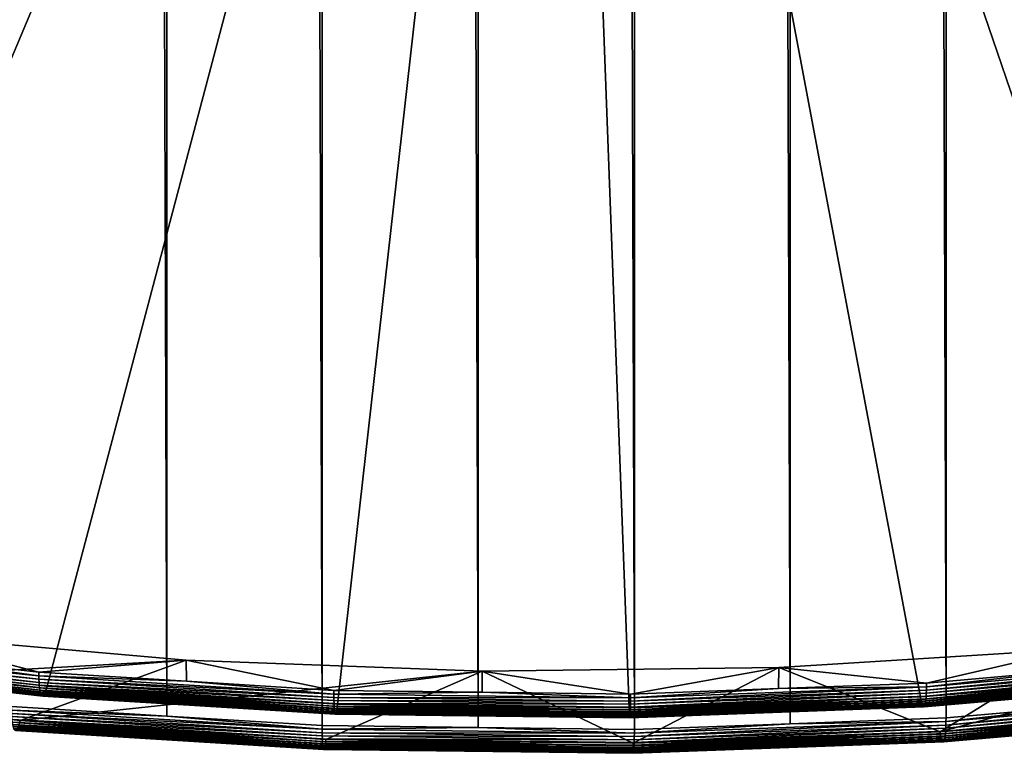
# Model space of a CAD drawing. Extents: x -375 to 198, y -232 to 30.
# Drawn here: x -347 to -343, y -201 to -199 of the extents above; entities that cross this region are included whole.
import ezdxf

# ---------------------------------------------------------------- set-up
doc = ezdxf.new("R2010")
doc.units = 0
doc.header["$MEASUREMENT"] = 0
doc.layers.add('L4', color=7, linetype='Continuous')

msp = doc.modelspace()

# ---------------------------------------------------------------- linework, layer by layer
at = {"layer": 'L4', "color": 7}
for points in [[(-346.9507, -201.0109, 148.6483), (-346.9507, -26.04002, 26.13239), (-346.3947, -201.0453, 148.5991)], [(-346.3947, -201.0453, 148.5991), (-346.9507, -26.04002, 26.13239), (-346.3947, -26.07446, 26.08319)], [(-343.0511, -201.0041, 148.6581), (-343.604, -26.08133, 26.07339), (-343.0511, -26.03319, 26.14214)], [(-346.3947, -201.0453, 148.5991), (-346.3947, -26.07446, 26.08319), (-345.8386, -201.0798, 148.5499)], [(-345.8386, -201.0798, 148.5499), (-346.3947, -26.07446, 26.08319), (-345.8386, -26.10891, 26.034)], [(-343.604, -201.0522, 148.5893), (-344.1622, -26.10202, 26.04384), (-343.604, -26.08133, 26.07339)], [(-343.604, -201.0522, 148.5893), (-343.604, -26.08133, 26.07339), (-343.0511, -201.0041, 148.6581)], [(-345.8386, -201.0798, 148.5499), (-345.8386, -26.10891, 26.034), (-345.2795, -201.0867, 148.5401)], [(-345.2795, -201.0867, 148.5401), (-345.8386, -26.10891, 26.034), (-345.2795, -26.11581, 26.02414)], [(-345.2795, -201.0867, 148.5401), (-345.2795, -26.11581, 26.02414), (-344.7203, -201.0936, 148.5302)], [(-344.7203, -201.0936, 148.5302), (-345.2795, -26.11581, 26.02414), (-344.7203, -26.12272, 26.01428)], [(-344.1622, -201.0729, 148.5598), (-344.7203, -26.12272, 26.01428), (-344.1622, -26.10202, 26.04384)], [(-344.7203, -201.0936, 148.5302), (-344.7203, -26.12272, 26.01428), (-344.1622, -201.0729, 148.5598)], [(-344.1622, -201.0729, 148.5598), (-344.1622, -26.10202, 26.04384), (-343.604, -201.0522, 148.5893)], [(-345, -194.0484, 159.4635), (-354.7052, -198.2411, 153.4757), (-354.0409, -198.7041, 152.8145)], [(-345, -194.0484, 159.4635), (-354.0409, -198.7041, 152.8145), (-353.3096, -199.1327, 152.2024)], [(-353.3096, -199.1327, 152.2024), (-352.5169, -199.5236, 151.6442), (-345, -194.0484, 159.4635)], [(-345, -194.0484, 159.4635), (-352.5169, -199.5236, 151.6442), (-351.6684, -199.8739, 151.1438)], [(-345, -194.0484, 159.4635), (-351.6684, -199.8739, 151.1438), (-350.7707, -200.1812, 150.705)], [(-350.7707, -200.1812, 150.705), (-349.8302, -200.443, 150.3311), (-345, -194.0484, 159.4635)], [(-345, -194.0484, 159.4635), (-349.8302, -200.443, 150.3311), (-348.8539, -200.6575, 150.0248)], [(-345, -194.0484, 159.4635), (-348.8539, -200.6575, 150.0248), (-347.8491, -200.8231, 149.7883)], [(-347.8491, -200.8231, 149.7883), (-346.8232, -200.9384, 149.6235), (-345, -194.0484, 159.4635)], [(-345, -194.0484, 159.4635), (-346.8232, -200.9384, 149.6235), (-345.7838, -201.0029, 149.5315)], [(-345, -194.0484, 159.4635), (-345.7838, -201.0029, 149.5315), (-344.7386, -201.0157, 149.5131)], [(-336.3167, -198.9229, 152.502), (-335.6183, -198.4767, 153.1392), (-345, -194.0484, 159.4635)], [(-338.7747, -200.0331, 150.9165), (-337.9008, -199.704, 151.3865), (-345, -194.0484, 159.4635)], [(-345, -194.0484, 159.4635), (-337.9008, -199.704, 151.3865), (-337.0794, -199.333, 151.9163)], [(-345, -194.0484, 159.4635), (-337.0794, -199.333, 151.9163), (-336.3167, -198.9229, 152.502)], [(-341.6454, -200.7465, 149.8977), (-340.654, -200.5563, 150.1693), (-345, -194.0484, 159.4635)], [(-345, -194.0484, 159.4635), (-340.654, -200.5563, 150.1693), (-339.6947, -200.3179, 150.5098)], [(-345, -194.0484, 159.4635), (-339.6947, -200.3179, 150.5098), (-338.7747, -200.0331, 150.9165)], [(-344.7386, -201.0157, 149.5131), (-343.6953, -200.9771, 149.5684), (-345, -194.0484, 159.4635)], [(-345, -194.0484, 159.4635), (-343.6953, -200.9771, 149.5684), (-342.6617, -200.8871, 149.6969)], [(-345, -194.0484, 159.4635), (-342.6617, -200.8871, 149.6969), (-341.6454, -200.7465, 149.8977)], [(-343.1468, -200.8061, 149.2895), (-343.6255, -201.102, 148.8669), (-342.104, -200.6888, 149.457)], [(-342.104, -200.6888, 149.457), (-343.6255, -201.102, 148.8669), (-342.5366, -201.0072, 149.0023)], [(-348.0015, -200.9397, 149.0986), (-346.3262, -200.8454, 149.2334), (-347.3768, -200.7539, 149.364)], [(-346.3262, -200.8454, 149.2334), (-346.8532, -200.888, 149.3468), (-347.3768, -200.7539, 149.364)], [(-347.3768, -200.7539, 149.364), (-346.8532, -200.888, 149.3468), (-347.3746, -200.8294, 149.4306)], [(-347.8958, -200.7839, 149.5243), (-347.3746, -200.8294, 149.4306), (-346.8531, -200.9012, 149.3568)], [(-347.8958, -200.7839, 149.5243), (-346.8531, -200.9012, 149.3568), (-347.8953, -200.7962, 149.5354)], [(-347.8953, -200.7962, 149.5354), (-346.8531, -200.9012, 149.3568), (-346.8528, -200.9135, 149.3679)], [(-347.8953, -200.7962, 149.5354), (-346.8528, -200.9135, 149.3679), (-347.8945, -200.8075, 149.5474)], [(-347.8945, -200.8075, 149.5474), (-346.8528, -200.9135, 149.3679), (-346.8523, -200.9248, 149.3799)], [(-347.8945, -200.8075, 149.5474), (-346.8523, -200.9248, 149.3799), (-347.8934, -200.8179, 149.5602)], [(-343.6255, -201.102, 148.8669), (-343.1468, -200.8061, 149.2895), (-344.2033, -200.8716, 149.196)], [(-343.1468, -200.8061, 149.2895), (-343.6739, -200.9273, 149.2908), (-344.2033, -200.8716, 149.196)], [(-343.1468, -200.8061, 149.2895), (-343.1485, -200.8816, 149.3561), (-343.6739, -200.9273, 149.2908)], [(-346.9207, -201.0613, 148.925), (-346.3262, -200.8454, 149.2334), (-348.0015, -200.9397, 149.0986)], [(-347.8934, -200.8179, 149.5602), (-346.8523, -200.9248, 149.3799), (-346.8516, -200.9351, 149.3928)], [(-347.8934, -200.8179, 149.5602), (-346.8516, -200.9351, 149.3928), (-347.892, -200.8272, 149.5738)], [(-347.892, -200.8272, 149.5738), (-346.8516, -200.9351, 149.3928), (-346.8507, -200.9443, 149.4065)], [(-347.892, -200.8272, 149.5738), (-346.8507, -200.9443, 149.4065), (-347.8903, -200.8353, 149.5881)], [(-347.8903, -200.8353, 149.5881), (-346.8507, -200.9443, 149.4065), (-346.8496, -200.9523, 149.4209)], [(-347.8903, -200.8353, 149.5881), (-346.8496, -200.9523, 149.4209), (-347.8883, -200.8422, 149.603)], [(-347.8883, -200.8422, 149.603), (-346.8496, -200.9523, 149.4209), (-346.8483, -200.9592, 149.4359)], [(-347.8883, -200.8422, 149.603), (-346.8483, -200.9592, 149.4359), (-347.8861, -200.8478, 149.6184)], [(-347.8861, -200.8478, 149.6184), (-346.8483, -200.9592, 149.4359), (-346.8468, -200.9647, 149.4514)], [(-347.8861, -200.8478, 149.6184), (-346.8468, -200.9647, 149.4514), (-347.8836, -200.8522, 149.6341)], [(-347.8643, -200.8504, 149.7304), (-346.8329, -200.9664, 149.5647), (-347.8606, -200.8454, 149.7457)], [(-347.8606, -200.8454, 149.7457), (-346.8305, -200.9613, 149.5802), (-347.8568, -200.8392, 149.7605)], [(-347.8606, -200.8454, 149.7457), (-346.8329, -200.9664, 149.5647), (-346.8305, -200.9613, 149.5802)], [(-347.8568, -200.8392, 149.7605), (-346.8281, -200.9549, 149.5953), (-347.8529, -200.8317, 149.7748)], [(-347.8568, -200.8392, 149.7605), (-346.8305, -200.9613, 149.5802), (-346.8281, -200.9549, 149.5953)], [(-347.8529, -200.8317, 149.7748), (-346.8257, -200.9473, 149.6097), (-347.8491, -200.8231, 149.7883)], [(-347.8529, -200.8317, 149.7748), (-346.8281, -200.9549, 149.5953), (-346.8257, -200.9473, 149.6097)], [(-347.8491, -200.8231, 149.7883), (-346.8257, -200.9473, 149.6097), (-346.8232, -200.9384, 149.6235)], [(-347.3746, -200.8294, 149.4306), (-346.8532, -200.888, 149.3468), (-346.8531, -200.9012, 149.3568)], [(-346.9207, -201.0613, 148.925), (-345.2657, -200.8847, 149.1773), (-346.3262, -200.8454, 149.2334)], [(-346.3262, -200.8454, 149.2334), (-346.3249, -200.9208, 149.3001), (-346.8532, -200.888, 149.3468)], [(-345.2657, -200.8847, 149.1773), (-345.7967, -200.9535, 149.2533), (-346.3262, -200.8454, 149.2334)], [(-346.3262, -200.8454, 149.2334), (-345.7967, -200.9535, 149.2533), (-346.3249, -200.9208, 149.3001)], [(-347.8836, -200.8522, 149.6341), (-346.8468, -200.9647, 149.4514), (-346.8452, -200.969, 149.4673)], [(-347.8836, -200.8522, 149.6341), (-346.8452, -200.969, 149.4673), (-347.8808, -200.8553, 149.6501)], [(-347.8808, -200.8553, 149.6501), (-346.8452, -200.969, 149.4673), (-346.8435, -200.972, 149.4835)], [(-347.8808, -200.8553, 149.6501), (-346.8435, -200.972, 149.4835), (-347.8779, -200.857, 149.6663)], [(-347.8779, -200.857, 149.6663), (-346.8435, -200.972, 149.4835), (-346.8416, -200.9736, 149.4998)], [(-347.8779, -200.857, 149.6663), (-346.8416, -200.9736, 149.4998), (-347.8747, -200.8574, 149.6825)], [(-347.8747, -200.8574, 149.6825), (-346.8396, -200.9738, 149.5162), (-347.8714, -200.8564, 149.6987)], [(-347.8747, -200.8574, 149.6825), (-346.8416, -200.9736, 149.4998), (-346.8396, -200.9738, 149.5162)], [(-347.8714, -200.8564, 149.6987), (-346.8375, -200.9727, 149.5326), (-347.8679, -200.854, 149.7147)], [(-347.8714, -200.8564, 149.6987), (-346.8396, -200.9738, 149.5162), (-346.8375, -200.9727, 149.5326)], [(-347.8679, -200.854, 149.7147), (-346.8352, -200.9702, 149.5488), (-347.8643, -200.8504, 149.7304)], [(-347.8679, -200.854, 149.7147), (-346.8375, -200.9727, 149.5326), (-346.8352, -200.9702, 149.5488)], [(-347.8643, -200.8504, 149.7304), (-346.8352, -200.9702, 149.5488), (-346.8329, -200.9664, 149.5647)], [(-344.7246, -201.1427, 148.8087), (-344.2033, -200.8716, 149.196), (-345.2657, -200.8847, 149.1773)], [(-344.2033, -200.8716, 149.196), (-344.7343, -200.9666, 149.2346), (-345.2657, -200.8847, 149.1773)], [(-344.2033, -200.8716, 149.196), (-344.2041, -200.9469, 149.2627), (-344.7343, -200.9666, 149.2346)], [(-343.6255, -201.102, 148.8669), (-344.2033, -200.8716, 149.196), (-344.7246, -201.1427, 148.8087)], [(-344.2033, -200.8716, 149.196), (-343.6739, -200.9273, 149.2908), (-344.2041, -200.9469, 149.2627)], [(-342.6265, -200.8922, 149.481), (-343.6756, -200.9835, 149.3506), (-342.6253, -200.8829, 149.4673)], [(-342.6253, -200.8829, 149.4673), (-343.6756, -200.9835, 149.3506), (-343.675, -200.9743, 149.3368)], [(-342.6253, -200.8829, 149.4673), (-343.675, -200.9743, 149.3368), (-342.6244, -200.8726, 149.4545)], [(-342.6244, -200.8726, 149.4545), (-343.675, -200.9743, 149.3368), (-343.6745, -200.964, 149.3239)], [(-342.6244, -200.8726, 149.4545), (-343.6745, -200.964, 149.3239), (-342.6237, -200.8612, 149.4424)], [(-342.6237, -200.8612, 149.4424), (-343.6745, -200.964, 149.3239), (-343.6741, -200.9527, 149.3119)], [(-342.6237, -200.8612, 149.4424), (-343.6741, -200.9527, 149.3119), (-342.6234, -200.849, 149.4314)], [(-342.6234, -200.849, 149.4314), (-343.6741, -200.9527, 149.3119), (-343.6739, -200.9404, 149.3008)], [(-342.6234, -200.849, 149.4314), (-343.6739, -200.9404, 149.3008), (-343.1485, -200.8816, 149.3561)], [(-343.1485, -200.8816, 149.3561), (-343.6739, -200.9404, 149.3008), (-343.6739, -200.9273, 149.2908)], [(-345.8257, -201.1291, 148.8281), (-345.2657, -200.8847, 149.1773), (-346.9207, -201.0613, 148.925)], [(-346.8532, -200.888, 149.3468), (-346.3249, -200.9208, 149.3001), (-346.8531, -200.9012, 149.3568)], [(-346.8531, -200.9012, 149.3568), (-346.3249, -200.9208, 149.3001), (-345.7966, -200.9666, 149.2634)], [(-346.8531, -200.9012, 149.3568), (-345.7966, -200.9666, 149.2634), (-346.8528, -200.9135, 149.3679)], [(-346.8528, -200.9135, 149.3679), (-345.7966, -200.9666, 149.2634), (-345.7965, -200.9789, 149.2745)], [(-346.8528, -200.9135, 149.3679), (-345.7965, -200.9789, 149.2745), (-346.8523, -200.9248, 149.3799)], [(-344.7246, -201.1427, 148.8087), (-345.2657, -200.8847, 149.1773), (-345.8257, -201.1291, 148.8281)], [(-345.2657, -200.8847, 149.1773), (-345.2655, -200.96, 149.244), (-345.7967, -200.9535, 149.2533)], [(-345.2657, -200.8847, 149.1773), (-344.7343, -200.9666, 149.2346), (-345.2655, -200.96, 149.244)], [(-342.6617, -200.8871, 149.6969), (-343.6953, -200.9771, 149.5684), (-342.6585, -200.8958, 149.6832)], [(-342.6585, -200.8958, 149.6832), (-343.6953, -200.9771, 149.5684), (-343.6936, -200.9859, 149.5545)], [(-342.6585, -200.8958, 149.6832), (-343.6936, -200.9859, 149.5545), (-342.6554, -200.9034, 149.6688)], [(-342.6554, -200.9034, 149.6688), (-343.6936, -200.9859, 149.5545), (-343.6918, -200.9936, 149.54)], [(-342.6554, -200.9034, 149.6688), (-343.6918, -200.9936, 149.54), (-342.6523, -200.9097, 149.6539)], [(-342.6523, -200.9097, 149.6539), (-343.6918, -200.9936, 149.54), (-343.69, -201, 149.5249)], [(-342.6523, -200.9097, 149.6539), (-343.69, -201, 149.5249), (-342.6492, -200.9148, 149.6384)], [(-342.6492, -200.9148, 149.6384), (-343.69, -201, 149.5249), (-343.6883, -201.0052, 149.5093)], [(-342.6492, -200.9148, 149.6384), (-343.6883, -201.0052, 149.5093), (-342.6462, -200.9185, 149.6226)], [(-342.6462, -200.9185, 149.6226), (-343.6883, -201.0052, 149.5093), (-343.6867, -201.0091, 149.4933)], [(-342.6462, -200.9185, 149.6226), (-343.6867, -201.0091, 149.4933), (-342.6434, -200.9209, 149.6065)], [(-342.6356, -200.92, 149.5577), (-343.6808, -201.011, 149.4277), (-342.6334, -200.917, 149.5416)], [(-342.6334, -200.917, 149.5416), (-343.6808, -201.011, 149.4277), (-343.6795, -201.0081, 149.4115)], [(-342.6334, -200.917, 149.5416), (-343.6795, -201.0081, 149.4115), (-342.6313, -200.9127, 149.5257)], [(-342.6313, -200.9127, 149.5257), (-343.6795, -201.0081, 149.4115), (-343.6784, -201.0039, 149.3956)], [(-342.6313, -200.9127, 149.5257), (-343.6784, -201.0039, 149.3956), (-342.6295, -200.9071, 149.5103)], [(-342.6295, -200.9071, 149.5103), (-343.6784, -201.0039, 149.3956), (-343.6773, -200.9983, 149.38)], [(-342.6295, -200.9071, 149.5103), (-343.6773, -200.9983, 149.38), (-342.6279, -200.9002, 149.4954)], [(-342.6279, -200.9002, 149.4954), (-343.6773, -200.9983, 149.38), (-343.6764, -200.9915, 149.365)], [(-342.6279, -200.9002, 149.4954), (-343.6764, -200.9915, 149.365), (-342.6265, -200.8922, 149.481)], [(-342.6265, -200.8922, 149.481), (-343.6764, -200.9915, 149.365), (-343.6756, -200.9835, 149.3506)], [(-346.9207, -201.0613, 148.925), (-348.0015, -200.9397, 149.0986), (-346.9232, -201.0701, 148.9112)], [(-346.8523, -200.9248, 149.3799), (-345.7965, -200.9789, 149.2745), (-345.7963, -200.9902, 149.2865)], [(-346.8523, -200.9248, 149.3799), (-345.7963, -200.9902, 149.2865), (-346.8516, -200.9351, 149.3928)], [(-346.8516, -200.9351, 149.3928), (-345.7963, -200.9902, 149.2865), (-345.796, -201.0005, 149.2994)], [(-346.8516, -200.9351, 149.3928), (-345.796, -201.0005, 149.2994), (-346.8507, -200.9443, 149.4065)], [(-346.8507, -200.9443, 149.4065), (-345.796, -201.0005, 149.2994), (-345.7956, -201.0096, 149.3132)], [(-346.8507, -200.9443, 149.4065), (-345.7956, -201.0096, 149.3132), (-346.8496, -200.9523, 149.4209)], [(-346.8496, -200.9523, 149.4209), (-345.7956, -201.0096, 149.3132), (-345.7951, -201.0177, 149.3276)], [(-346.8496, -200.9523, 149.4209), (-345.7951, -201.0177, 149.3276), (-346.8483, -200.9592, 149.4359)], [(-346.8281, -200.9549, 149.5953), (-345.7859, -201.0194, 149.5031), (-346.8257, -200.9473, 149.6097)], [(-346.8257, -200.9473, 149.6097), (-345.7848, -201.0117, 149.5177), (-346.8232, -200.9384, 149.6235)], [(-346.8257, -200.9473, 149.6097), (-345.7859, -201.0194, 149.5031), (-345.7848, -201.0117, 149.5177)], [(-346.8232, -200.9384, 149.6235), (-345.7848, -201.0117, 149.5177), (-345.7838, -201.0029, 149.5315)], [(-346.3249, -200.9208, 149.3001), (-345.7967, -200.9535, 149.2533), (-345.7966, -200.9666, 149.2634)], [(-345.7967, -200.9535, 149.2533), (-345.2655, -200.96, 149.244), (-345.7966, -200.9666, 149.2634)], [(-344.7343, -200.992, 149.2557), (-343.6741, -200.9527, 149.3119), (-344.7344, -201.0033, 149.2678)], [(-344.7344, -201.0033, 149.2678), (-343.6741, -200.9527, 149.3119), (-343.6745, -200.964, 149.3239)], [(-344.7343, -200.9797, 149.2446), (-344.2041, -200.9469, 149.2627), (-343.6739, -200.9404, 149.3008)], [(-344.7343, -200.9797, 149.2446), (-343.6739, -200.9404, 149.3008), (-344.7343, -200.992, 149.2557)], [(-344.7343, -200.992, 149.2557), (-343.6739, -200.9404, 149.3008), (-343.6741, -200.9527, 149.3119)], [(-344.7343, -200.9666, 149.2346), (-344.2041, -200.9469, 149.2627), (-344.7343, -200.9797, 149.2446)], [(-344.2041, -200.9469, 149.2627), (-343.6739, -200.9273, 149.2908), (-343.6739, -200.9404, 149.3008)], [(-342.6434, -200.9209, 149.6065), (-343.6867, -201.0091, 149.4933), (-343.6851, -201.0116, 149.477)], [(-342.6434, -200.9209, 149.6065), (-343.6851, -201.0116, 149.477), (-342.6407, -200.922, 149.5903)], [(-342.6407, -200.922, 149.5903), (-343.6851, -201.0116, 149.477), (-343.6836, -201.0128, 149.4606)], [(-342.6407, -200.922, 149.5903), (-343.6836, -201.0128, 149.4606), (-342.6381, -200.9217, 149.5739)], [(-342.6381, -200.9217, 149.5739), (-343.6836, -201.0128, 149.4606), (-343.6821, -201.0126, 149.4441)], [(-342.6381, -200.9217, 149.5739), (-343.6821, -201.0126, 149.4441), (-342.6356, -200.92, 149.5577)], [(-342.6356, -200.92, 149.5577), (-343.6821, -201.0126, 149.4441), (-343.6808, -201.011, 149.4277)], [(-346.8483, -200.9592, 149.4359), (-345.7951, -201.0177, 149.3276), (-345.7946, -201.0245, 149.3427)], [(-346.8483, -200.9592, 149.4359), (-345.7946, -201.0245, 149.3427), (-346.8468, -200.9647, 149.4514)], [(-346.8468, -200.9647, 149.4514), (-345.7946, -201.0245, 149.3427), (-345.794, -201.03, 149.3583)], [(-346.8468, -200.9647, 149.4514), (-345.794, -201.03, 149.3583), (-346.8452, -200.969, 149.4673)], [(-346.8452, -200.969, 149.4673), (-345.794, -201.03, 149.3583), (-345.7933, -201.0342, 149.3742)], [(-346.8452, -200.969, 149.4673), (-345.7933, -201.0342, 149.3742), (-346.8435, -200.972, 149.4835)], [(-346.8435, -200.972, 149.4835), (-345.7933, -201.0342, 149.3742), (-345.7925, -201.0371, 149.3905)], [(-346.8435, -200.972, 149.4835), (-345.7925, -201.0371, 149.3905), (-346.8416, -200.9736, 149.4998)], [(-346.8416, -200.9736, 149.4998), (-345.7925, -201.0371, 149.3905), (-345.7917, -201.0386, 149.4069)], [(-346.8416, -200.9736, 149.4998), (-345.7917, -201.0386, 149.4069), (-346.8396, -200.9738, 149.5162)], [(-346.8396, -200.9738, 149.5162), (-345.7908, -201.0388, 149.4234), (-346.8375, -200.9727, 149.5326)], [(-346.8396, -200.9738, 149.5162), (-345.7917, -201.0386, 149.4069), (-345.7908, -201.0388, 149.4234)], [(-346.8375, -200.9727, 149.5326), (-345.7899, -201.0376, 149.4399), (-346.8352, -200.9702, 149.5488)], [(-346.8375, -200.9727, 149.5326), (-345.7908, -201.0388, 149.4234), (-345.7899, -201.0376, 149.4399)], [(-346.8352, -200.9702, 149.5488), (-345.789, -201.035, 149.4562), (-346.8329, -200.9664, 149.5647)], [(-346.8352, -200.9702, 149.5488), (-345.7899, -201.0376, 149.4399), (-345.789, -201.035, 149.4562)], [(-346.8329, -200.9664, 149.5647), (-345.788, -201.0311, 149.4722), (-346.8305, -200.9613, 149.5802)], [(-346.8329, -200.9664, 149.5647), (-345.789, -201.035, 149.4562), (-345.788, -201.0311, 149.4722)], [(-346.8305, -200.9613, 149.5802), (-345.787, -201.0259, 149.4879), (-346.8281, -200.9549, 149.5953)], [(-346.8305, -200.9613, 149.5802), (-345.788, -201.0311, 149.4722), (-345.787, -201.0259, 149.4879)], [(-346.8281, -200.9549, 149.5953), (-345.787, -201.0259, 149.4879), (-345.7859, -201.0194, 149.5031)], [(-345.7966, -200.9666, 149.2634), (-345.2655, -200.96, 149.244), (-344.7343, -200.9797, 149.2446)], [(-345.7966, -200.9666, 149.2634), (-344.7343, -200.9797, 149.2446), (-345.7965, -200.9789, 149.2745)], [(-345.7965, -200.9789, 149.2745), (-344.7343, -200.9797, 149.2446), (-344.7343, -200.992, 149.2557)], [(-345.7965, -200.9789, 149.2745), (-344.7343, -200.992, 149.2557), (-345.7963, -200.9902, 149.2865)], [(-345.2655, -200.96, 149.244), (-344.7343, -200.9666, 149.2346), (-344.7343, -200.9797, 149.2446)], [(-344.7386, -201.0157, 149.5131), (-343.6936, -200.9859, 149.5545), (-343.6953, -200.9771, 149.5684)], [(-344.7382, -201.0247, 149.4992), (-343.6936, -200.9859, 149.5545), (-344.7386, -201.0157, 149.5131)], [(-344.7382, -201.0247, 149.4992), (-343.6918, -200.9936, 149.54), (-343.6936, -200.9859, 149.5545)], [(-344.7346, -201.0227, 149.2945), (-343.6756, -200.9835, 149.3506), (-344.7348, -201.0307, 149.3089)], [(-344.7348, -201.0307, 149.3089), (-343.6756, -200.9835, 149.3506), (-343.6764, -200.9915, 149.365)], [(-344.7345, -201.0136, 149.2807), (-343.675, -200.9743, 149.3368), (-344.7346, -201.0227, 149.2945)], [(-344.7346, -201.0227, 149.2945), (-343.675, -200.9743, 149.3368), (-343.6756, -200.9835, 149.3506)], [(-344.7344, -201.0033, 149.2678), (-343.6745, -200.964, 149.3239), (-344.7345, -201.0136, 149.2807)], [(-344.7345, -201.0136, 149.2807), (-343.6745, -200.964, 149.3239), (-343.675, -200.9743, 149.3368)], [(-342.4993, -200.9927, 148.7599), (-343.6047, -201.0889, 148.6225), (-342.4987, -200.9814, 148.7479)], [(-342.4987, -200.9814, 148.7479), (-343.6047, -201.0889, 148.6225), (-343.6043, -201.0776, 148.6104)], [(-342.4987, -200.9814, 148.7479), (-343.6043, -201.0776, 148.6104), (-342.4983, -200.9691, 148.7368)], [(-342.4983, -200.9691, 148.7368), (-343.6043, -201.0776, 148.6104), (-343.6041, -201.0653, 148.5993)], [(-342.4983, -200.9691, 148.7368), (-343.6041, -201.0653, 148.5993), (-343.0511, -201.0041, 148.6581)], [(-346.9507, -201.0109, 148.6483), (-346.3947, -201.0453, 148.5991), (-346.9506, -201.024, 148.6583)], [(-346.9506, -201.024, 148.6583), (-346.3947, -201.0453, 148.5991), (-345.8386, -201.0929, 148.56)], [(-346.9506, -201.024, 148.6583), (-345.8386, -201.0929, 148.56), (-346.9503, -201.0363, 148.6694)], [(-345.7963, -200.9902, 149.2865), (-344.7343, -200.992, 149.2557), (-344.7344, -201.0033, 149.2678)], [(-345.7963, -200.9902, 149.2865), (-344.7344, -201.0033, 149.2678), (-345.796, -201.0005, 149.2994)], [(-345.796, -201.0005, 149.2994), (-344.7344, -201.0033, 149.2678), (-344.7345, -201.0136, 149.2807)], [(-345.796, -201.0005, 149.2994), (-344.7345, -201.0136, 149.2807), (-345.7956, -201.0096, 149.3132)], [(-345.7956, -201.0096, 149.3132), (-344.7345, -201.0136, 149.2807), (-344.7346, -201.0227, 149.2945)], [(-345.7956, -201.0096, 149.3132), (-344.7346, -201.0227, 149.2945), (-345.7951, -201.0177, 149.3276)], [(-345.7951, -201.0177, 149.3276), (-344.7346, -201.0227, 149.2945), (-344.7348, -201.0307, 149.3089)], [(-345.7951, -201.0177, 149.3276), (-344.7348, -201.0307, 149.3089), (-345.7946, -201.0245, 149.3427)], [(-345.7946, -201.0245, 149.3427), (-344.7348, -201.0307, 149.3089), (-344.735, -201.0375, 149.324)], [(-345.7946, -201.0245, 149.3427), (-344.735, -201.0375, 149.324), (-345.794, -201.03, 149.3583)], [(-345.787, -201.0259, 149.4879), (-344.7375, -201.0389, 149.4694), (-345.7859, -201.0194, 149.5031)], [(-345.7859, -201.0194, 149.5031), (-344.7379, -201.0324, 149.4846), (-345.7848, -201.0117, 149.5177)], [(-345.7859, -201.0194, 149.5031), (-344.7375, -201.0389, 149.4694), (-344.7379, -201.0324, 149.4846)], [(-345.7848, -201.0117, 149.5177), (-344.7382, -201.0247, 149.4992), (-345.7838, -201.0029, 149.5315)], [(-345.7848, -201.0117, 149.5177), (-344.7379, -201.0324, 149.4846), (-344.7382, -201.0247, 149.4992)], [(-345.7838, -201.0029, 149.5315), (-344.7382, -201.0247, 149.4992), (-344.7386, -201.0157, 149.5131)], [(-344.7379, -201.0324, 149.4846), (-343.6918, -200.9936, 149.54), (-344.7382, -201.0247, 149.4992)], [(-344.7379, -201.0324, 149.4846), (-343.69, -201, 149.5249), (-343.6918, -200.9936, 149.54)], [(-344.7375, -201.0389, 149.4694), (-343.69, -201, 149.5249), (-344.7379, -201.0324, 149.4846)], [(-344.7375, -201.0389, 149.4694), (-343.6883, -201.0052, 149.5093), (-343.69, -201, 149.5249)], [(-344.7372, -201.0441, 149.4537), (-343.6883, -201.0052, 149.5093), (-344.7375, -201.0389, 149.4694)], [(-344.7372, -201.0441, 149.4537), (-343.6867, -201.0091, 149.4933), (-343.6883, -201.0052, 149.5093)], [(-344.7368, -201.048, 149.4377), (-343.6867, -201.0091, 149.4933), (-344.7372, -201.0441, 149.4537)], [(-344.7368, -201.048, 149.4377), (-343.6851, -201.0116, 149.477), (-343.6867, -201.0091, 149.4933)], [(-344.7365, -201.0506, 149.4213), (-343.6851, -201.0116, 149.477), (-344.7368, -201.048, 149.4377)], [(-344.7365, -201.0506, 149.4213), (-343.6836, -201.0128, 149.4606), (-343.6851, -201.0116, 149.477)], [(-344.7362, -201.0518, 149.4049), (-343.6836, -201.0128, 149.4606), (-344.7365, -201.0506, 149.4213)], [(-344.736, -201.0516, 149.3883), (-343.6821, -201.0126, 149.4441), (-344.7362, -201.0518, 149.4049)], [(-344.7362, -201.0518, 149.4049), (-343.6821, -201.0126, 149.4441), (-343.6836, -201.0128, 149.4606)], [(-344.7357, -201.0501, 149.3719), (-343.6808, -201.011, 149.4277), (-344.736, -201.0516, 149.3883)], [(-344.736, -201.0516, 149.3883), (-343.6808, -201.011, 149.4277), (-343.6821, -201.0126, 149.4441)], [(-344.7354, -201.0472, 149.3556), (-343.6795, -201.0081, 149.4115), (-344.7357, -201.0501, 149.3719)], [(-344.7357, -201.0501, 149.3719), (-343.6795, -201.0081, 149.4115), (-343.6808, -201.011, 149.4277)], [(-344.7352, -201.0431, 149.3396), (-343.6784, -201.0039, 149.3956), (-344.7354, -201.0472, 149.3556)], [(-344.7354, -201.0472, 149.3556), (-343.6784, -201.0039, 149.3956), (-343.6795, -201.0081, 149.4115)], [(-344.735, -201.0375, 149.324), (-343.6773, -200.9983, 149.38), (-344.7352, -201.0431, 149.3396)], [(-344.7352, -201.0431, 149.3396), (-343.6773, -200.9983, 149.38), (-343.6784, -201.0039, 149.3956)], [(-344.7348, -201.0307, 149.3089), (-343.6764, -200.9915, 149.365), (-344.735, -201.0375, 149.324)], [(-344.735, -201.0375, 149.324), (-343.6764, -200.9915, 149.365), (-343.6773, -200.9983, 149.38)], [(-342.5366, -201.0072, 149.0023), (-343.6255, -201.102, 148.8669), (-342.5334, -201.0159, 148.9886)], [(-342.5334, -201.0159, 148.9886), (-343.6255, -201.102, 148.8669), (-343.6238, -201.1108, 148.8531)], [(-342.5334, -201.0159, 148.9886), (-343.6238, -201.1108, 148.8531), (-342.5303, -201.0235, 148.9743)], [(-342.5303, -201.0235, 148.9743), (-343.6238, -201.1108, 148.8531), (-343.622, -201.1185, 148.8385)], [(-342.5303, -201.0235, 148.9743), (-343.622, -201.1185, 148.8385), (-342.5272, -201.0298, 148.9593)], [(-342.5044, -201.0272, 148.8157), (-343.6075, -201.1232, 148.6786), (-342.5028, -201.0203, 148.8008)], [(-342.5028, -201.0203, 148.8008), (-343.6075, -201.1232, 148.6786), (-343.6066, -201.1164, 148.6636)], [(-342.5028, -201.0203, 148.8008), (-343.6066, -201.1164, 148.6636), (-342.5014, -201.0123, 148.7864)], [(-342.5014, -201.0123, 148.7864), (-343.6066, -201.1164, 148.6636), (-343.6058, -201.1084, 148.6491)], [(-342.5014, -201.0123, 148.7864), (-343.6058, -201.1084, 148.6491), (-342.5002, -201.003, 148.7728)], [(-342.5002, -201.003, 148.7728), (-343.6058, -201.1084, 148.6491), (-343.6052, -201.0992, 148.6354)], [(-342.5002, -201.003, 148.7728), (-343.6052, -201.0992, 148.6354), (-342.4993, -200.9927, 148.7599)], [(-342.4993, -200.9927, 148.7599), (-343.6052, -201.0992, 148.6354), (-343.6047, -201.0889, 148.6225)], [(-343.0511, -201.0041, 148.6581), (-343.6041, -201.0653, 148.5993), (-343.604, -201.0522, 148.5893)], [(-346.9503, -201.0363, 148.6694), (-345.8386, -201.0929, 148.56), (-345.8384, -201.1052, 148.571)], [(-346.9503, -201.0363, 148.6694), (-345.8384, -201.1052, 148.571), (-346.9498, -201.0476, 148.6814)], [(-346.9498, -201.0476, 148.6814), (-345.8384, -201.1052, 148.571), (-345.8382, -201.1165, 148.5831)], [(-346.9498, -201.0476, 148.6814), (-345.8382, -201.1165, 148.5831), (-346.9491, -201.0579, 148.6943)], [(-346.9491, -201.0579, 148.6943), (-345.8382, -201.1165, 148.5831), (-345.8379, -201.1268, 148.596)], [(-346.9491, -201.0579, 148.6943), (-345.8379, -201.1268, 148.596), (-346.9482, -201.0671, 148.708)], [(-346.3947, -201.0453, 148.5991), (-345.8386, -201.0798, 148.5499), (-345.8386, -201.0929, 148.56)], [(-345.794, -201.03, 149.3583), (-344.735, -201.0375, 149.324), (-344.7352, -201.0431, 149.3396)], [(-345.794, -201.03, 149.3583), (-344.7352, -201.0431, 149.3396), (-345.7933, -201.0342, 149.3742)], [(-345.7933, -201.0342, 149.3742), (-344.7352, -201.0431, 149.3396), (-344.7354, -201.0472, 149.3556)], [(-345.7933, -201.0342, 149.3742), (-344.7354, -201.0472, 149.3556), (-345.7925, -201.0371, 149.3905)], [(-345.7925, -201.0371, 149.3905), (-344.7354, -201.0472, 149.3556), (-344.7357, -201.0501, 149.3719)], [(-345.7925, -201.0371, 149.3905), (-344.7357, -201.0501, 149.3719), (-345.7917, -201.0386, 149.4069)], [(-345.7917, -201.0386, 149.4069), (-344.7357, -201.0501, 149.3719), (-344.736, -201.0516, 149.3883)], [(-345.7917, -201.0386, 149.4069), (-344.736, -201.0516, 149.3883), (-345.7908, -201.0388, 149.4234)], [(-345.7908, -201.0388, 149.4234), (-344.7362, -201.0518, 149.4049), (-345.7899, -201.0376, 149.4399)], [(-345.7908, -201.0388, 149.4234), (-344.736, -201.0516, 149.3883), (-344.7362, -201.0518, 149.4049)], [(-345.7899, -201.0376, 149.4399), (-344.7365, -201.0506, 149.4213), (-345.789, -201.035, 149.4562)], [(-345.7899, -201.0376, 149.4399), (-344.7362, -201.0518, 149.4049), (-344.7365, -201.0506, 149.4213)], [(-345.789, -201.035, 149.4562), (-344.7368, -201.048, 149.4377), (-345.788, -201.0311, 149.4722)], [(-345.789, -201.035, 149.4562), (-344.7365, -201.0506, 149.4213), (-344.7368, -201.048, 149.4377)], [(-345.788, -201.0311, 149.4722), (-344.7372, -201.0441, 149.4537), (-345.787, -201.0259, 149.4879)], [(-345.788, -201.0311, 149.4722), (-344.7368, -201.048, 149.4377), (-344.7372, -201.0441, 149.4537)], [(-345.787, -201.0259, 149.4879), (-344.7372, -201.0441, 149.4537), (-344.7375, -201.0389, 149.4694)], [(-344.1622, -201.0729, 148.5598), (-343.604, -201.0522, 148.5893), (-343.6041, -201.0653, 148.5993)], [(-342.5272, -201.0298, 148.9593), (-343.622, -201.1185, 148.8385), (-343.6202, -201.125, 148.8234)], [(-342.5272, -201.0298, 148.9593), (-343.6202, -201.125, 148.8234), (-342.5241, -201.0349, 148.9439)], [(-342.5241, -201.0349, 148.9439), (-343.6202, -201.125, 148.8234), (-343.6185, -201.1301, 148.8078)], [(-342.5241, -201.0349, 148.9439), (-343.6185, -201.1301, 148.8078), (-342.5212, -201.0386, 148.928)], [(-342.5212, -201.0386, 148.928), (-343.6185, -201.1301, 148.8078), (-343.6169, -201.134, 148.7918)], [(-342.5212, -201.0386, 148.928), (-343.6169, -201.134, 148.7918), (-342.5183, -201.041, 148.912)], [(-342.5183, -201.041, 148.912), (-343.6169, -201.134, 148.7918), (-343.6153, -201.1365, 148.7756)], [(-342.5183, -201.041, 148.912), (-343.6153, -201.1365, 148.7756), (-342.5156, -201.0421, 148.8957)], [(-342.5156, -201.0421, 148.8957), (-343.6153, -201.1365, 148.7756), (-343.6138, -201.1377, 148.7591)], [(-342.5156, -201.0421, 148.8957), (-343.6138, -201.1377, 148.7591), (-342.513, -201.0418, 148.8794)], [(-342.513, -201.0418, 148.8794), (-343.6138, -201.1377, 148.7591), (-343.6123, -201.1375, 148.7427)], [(-342.513, -201.0418, 148.8794), (-343.6123, -201.1375, 148.7427), (-342.5106, -201.0401, 148.8631)], [(-342.5106, -201.0401, 148.8631), (-343.6123, -201.1375, 148.7427), (-343.611, -201.1359, 148.7263)], [(-342.5106, -201.0401, 148.8631), (-343.611, -201.1359, 148.7263), (-342.5083, -201.0371, 148.847)], [(-342.5083, -201.0371, 148.847), (-343.611, -201.1359, 148.7263), (-343.6097, -201.133, 148.7101)], [(-342.5083, -201.0371, 148.847), (-343.6097, -201.133, 148.7101), (-342.5063, -201.0328, 148.8312)], [(-342.5063, -201.0328, 148.8312), (-343.6097, -201.133, 148.7101), (-343.6086, -201.1288, 148.6941)], [(-342.5063, -201.0328, 148.8312), (-343.6086, -201.1288, 148.6941), (-342.5044, -201.0272, 148.8157)], [(-342.5044, -201.0272, 148.8157), (-343.6086, -201.1288, 148.6941), (-343.6075, -201.1232, 148.6786)], [(-346.9482, -201.0671, 148.708), (-345.8379, -201.1268, 148.596), (-345.8375, -201.136, 148.6098)], [(-346.9482, -201.0671, 148.708), (-345.8375, -201.136, 148.6098), (-346.9471, -201.0752, 148.7224)], [(-346.9471, -201.0752, 148.7224), (-345.8375, -201.136, 148.6098), (-345.8371, -201.144, 148.6242)], [(-346.9471, -201.0752, 148.7224), (-345.8371, -201.144, 148.6242), (-346.9458, -201.082, 148.7374)], [(-346.9458, -201.082, 148.7374), (-345.8371, -201.144, 148.6242), (-345.8365, -201.1507, 148.6393)], [(-346.9458, -201.082, 148.7374), (-345.8365, -201.1507, 148.6393), (-346.9444, -201.0876, 148.7529)], [(-346.9444, -201.0876, 148.7529), (-345.8365, -201.1507, 148.6393), (-345.8359, -201.1563, 148.6549)], [(-346.9444, -201.0876, 148.7529), (-345.8359, -201.1563, 148.6549), (-346.9428, -201.0919, 148.7688)], [(-346.9428, -201.0919, 148.7688), (-345.8359, -201.1563, 148.6549), (-345.8352, -201.1605, 148.6708)], [(-346.9428, -201.0919, 148.7688), (-345.8352, -201.1605, 148.6708), (-346.941, -201.0948, 148.785)], [(-346.941, -201.0948, 148.785), (-345.8352, -201.1605, 148.6708), (-345.8344, -201.1634, 148.6871)], [(-346.941, -201.0948, 148.785), (-345.8344, -201.1634, 148.6871), (-346.9391, -201.0964, 148.8013)], [(-346.935, -201.0955, 148.8341), (-345.8318, -201.1639, 148.7365), (-346.9328, -201.0931, 148.8503)], [(-346.9328, -201.0931, 148.8503), (-345.8309, -201.1613, 148.7528), (-346.9304, -201.0893, 148.8662)], [(-346.9328, -201.0931, 148.8503), (-345.8318, -201.1639, 148.7365), (-345.8309, -201.1613, 148.7528)], [(-346.9304, -201.0893, 148.8662), (-345.8299, -201.1574, 148.7688), (-346.9281, -201.0841, 148.8817)], [(-346.9304, -201.0893, 148.8662), (-345.8309, -201.1613, 148.7528), (-345.8299, -201.1574, 148.7688)], [(-346.9281, -201.0841, 148.8817), (-345.8289, -201.1522, 148.7845), (-346.9256, -201.0777, 148.8968)], [(-346.9281, -201.0841, 148.8817), (-345.8299, -201.1574, 148.7688), (-345.8289, -201.1522, 148.7845)], [(-346.9256, -201.0777, 148.8968), (-345.8278, -201.1458, 148.7997), (-346.9232, -201.0701, 148.9112)], [(-346.9256, -201.0777, 148.8968), (-345.8289, -201.1522, 148.7845), (-345.8278, -201.1458, 148.7997)], [(-346.9232, -201.0701, 148.9112), (-345.8268, -201.138, 148.8142), (-346.9207, -201.0613, 148.925)], [(-346.9232, -201.0701, 148.9112), (-345.8278, -201.1458, 148.7997), (-345.8268, -201.138, 148.8142)], [(-346.9207, -201.0613, 148.925), (-345.8268, -201.138, 148.8142), (-345.8257, -201.1291, 148.8281)], [(-345.8386, -201.0798, 148.5499), (-345.2795, -201.0867, 148.5401), (-345.8386, -201.0929, 148.56)], [(-345.8386, -201.0929, 148.56), (-345.2795, -201.0867, 148.5401), (-344.7203, -201.1067, 148.5402)], [(-345.8386, -201.0929, 148.56), (-344.7203, -201.1067, 148.5402), (-345.8384, -201.1052, 148.571)], [(-345.2795, -201.0867, 148.5401), (-344.7203, -201.0936, 148.5302), (-344.7203, -201.1067, 148.5402)], [(-344.7204, -201.1303, 148.5634), (-343.6047, -201.0889, 148.6225), (-344.7205, -201.1406, 148.5763)], [(-344.7205, -201.1406, 148.5763), (-343.6047, -201.0889, 148.6225), (-343.6052, -201.0992, 148.6354)], [(-344.7203, -201.1067, 148.5402), (-343.6041, -201.0653, 148.5993), (-344.7204, -201.119, 148.5513)], [(-344.7204, -201.119, 148.5513), (-343.6041, -201.0653, 148.5993), (-343.6043, -201.0776, 148.6104)], [(-344.7204, -201.119, 148.5513), (-343.6043, -201.0776, 148.6104), (-344.7204, -201.1303, 148.5634)], [(-344.7204, -201.1303, 148.5634), (-343.6043, -201.0776, 148.6104), (-343.6047, -201.0889, 148.6225)], [(-344.7203, -201.1067, 148.5402), (-344.1622, -201.0729, 148.5598), (-343.6041, -201.0653, 148.5993)], [(-344.7203, -201.0936, 148.5302), (-344.1622, -201.0729, 148.5598), (-344.7203, -201.1067, 148.5402)], [(-346.9391, -201.0964, 148.8013), (-345.8344, -201.1634, 148.6871), (-345.8336, -201.1649, 148.7035)], [(-346.9391, -201.0964, 148.8013), (-345.8336, -201.1649, 148.7035), (-346.9371, -201.0967, 148.8177)], [(-346.9371, -201.0967, 148.8177), (-345.8328, -201.1651, 148.72), (-346.935, -201.0955, 148.8341)], [(-346.9371, -201.0967, 148.8177), (-345.8336, -201.1649, 148.7035), (-345.8328, -201.1651, 148.72)], [(-346.935, -201.0955, 148.8341), (-345.8328, -201.1651, 148.72), (-345.8318, -201.1639, 148.7365)], [(-345.8384, -201.1052, 148.571), (-344.7203, -201.1067, 148.5402), (-344.7204, -201.119, 148.5513)], [(-345.8384, -201.1052, 148.571), (-344.7204, -201.119, 148.5513), (-345.8382, -201.1165, 148.5831)], [(-345.8382, -201.1165, 148.5831), (-344.7204, -201.119, 148.5513), (-344.7204, -201.1303, 148.5634)], [(-345.8382, -201.1165, 148.5831), (-344.7204, -201.1303, 148.5634), (-345.8379, -201.1268, 148.596)], [(-345.8379, -201.1268, 148.596), (-344.7204, -201.1303, 148.5634), (-344.7205, -201.1406, 148.5763)], [(-345.8379, -201.1268, 148.596), (-344.7205, -201.1406, 148.5763), (-345.8375, -201.136, 148.6098)], [(-345.8268, -201.138, 148.8142), (-344.7242, -201.1516, 148.7948), (-345.8257, -201.1291, 148.8281)], [(-345.8257, -201.1291, 148.8281), (-344.7242, -201.1516, 148.7948), (-344.7246, -201.1427, 148.8087)], [(-344.7246, -201.1427, 148.8087), (-343.6238, -201.1108, 148.8531), (-343.6255, -201.102, 148.8669)], [(-344.7242, -201.1516, 148.7948), (-343.6238, -201.1108, 148.8531), (-344.7246, -201.1427, 148.8087)], [(-344.7242, -201.1516, 148.7948), (-343.622, -201.1185, 148.8385), (-343.6238, -201.1108, 148.8531)], [(-344.7239, -201.1594, 148.7802), (-343.622, -201.1185, 148.8385), (-344.7242, -201.1516, 148.7948)], [(-344.7239, -201.1594, 148.7802), (-343.6202, -201.125, 148.8234), (-343.622, -201.1185, 148.8385)], [(-344.7235, -201.1659, 148.765), (-343.6202, -201.125, 148.8234), (-344.7239, -201.1594, 148.7802)], [(-344.7235, -201.1659, 148.765), (-343.6185, -201.1301, 148.8078), (-343.6202, -201.125, 148.8234)], [(-344.7232, -201.1711, 148.7493), (-343.6185, -201.1301, 148.8078), (-344.7235, -201.1659, 148.765)], [(-344.7232, -201.1711, 148.7493), (-343.6169, -201.134, 148.7918), (-343.6185, -201.1301, 148.8078)], [(-344.7212, -201.17, 148.6352), (-343.6086, -201.1288, 148.6941), (-344.7214, -201.1742, 148.6512)], [(-344.7214, -201.1742, 148.6512), (-343.6086, -201.1288, 148.6941), (-343.6097, -201.133, 148.7101)], [(-344.721, -201.1645, 148.6196), (-343.6075, -201.1232, 148.6786), (-344.7212, -201.17, 148.6352)], [(-344.7212, -201.17, 148.6352), (-343.6075, -201.1232, 148.6786), (-343.6086, -201.1288, 148.6941)], [(-344.7208, -201.1577, 148.6045), (-343.6066, -201.1164, 148.6636), (-344.721, -201.1645, 148.6196)], [(-344.721, -201.1645, 148.6196), (-343.6066, -201.1164, 148.6636), (-343.6075, -201.1232, 148.6786)], [(-344.7207, -201.1497, 148.5901), (-343.6058, -201.1084, 148.6491), (-344.7208, -201.1577, 148.6045)], [(-344.7208, -201.1577, 148.6045), (-343.6058, -201.1084, 148.6491), (-343.6066, -201.1164, 148.6636)], [(-344.7205, -201.1406, 148.5763), (-343.6052, -201.0992, 148.6354), (-344.7207, -201.1497, 148.5901)], [(-344.7207, -201.1497, 148.5901), (-343.6052, -201.0992, 148.6354), (-343.6058, -201.1084, 148.6491)], [(-345.8375, -201.136, 148.6098), (-344.7205, -201.1406, 148.5763), (-344.7207, -201.1497, 148.5901)], [(-345.8375, -201.136, 148.6098), (-344.7207, -201.1497, 148.5901), (-345.8371, -201.144, 148.6242)], [(-345.8371, -201.144, 148.6242), (-344.7207, -201.1497, 148.5901), (-344.7208, -201.1577, 148.6045)], [(-345.8371, -201.144, 148.6242), (-344.7208, -201.1577, 148.6045), (-345.8365, -201.1507, 148.6393)], [(-345.8365, -201.1507, 148.6393), (-344.7208, -201.1577, 148.6045), (-344.721, -201.1645, 148.6196)], [(-345.8365, -201.1507, 148.6393), (-344.721, -201.1645, 148.6196), (-345.8359, -201.1563, 148.6549)], [(-345.8359, -201.1563, 148.6549), (-344.721, -201.1645, 148.6196), (-344.7212, -201.17, 148.6352)], [(-345.8359, -201.1563, 148.6549), (-344.7212, -201.17, 148.6352), (-345.8352, -201.1605, 148.6708)], [(-345.8352, -201.1605, 148.6708), (-344.7212, -201.17, 148.6352), (-344.7214, -201.1742, 148.6512)], [(-345.8352, -201.1605, 148.6708), (-344.7214, -201.1742, 148.6512), (-345.8344, -201.1634, 148.6871)], [(-345.8344, -201.1634, 148.6871), (-344.7214, -201.1742, 148.6512), (-344.7217, -201.1771, 148.6675)], [(-345.8344, -201.1634, 148.6871), (-344.7217, -201.1771, 148.6675), (-345.8336, -201.1649, 148.7035)], [(-345.8336, -201.1649, 148.7035), (-344.7217, -201.1771, 148.6675), (-344.7219, -201.1786, 148.6839)], [(-345.8336, -201.1649, 148.7035), (-344.7219, -201.1786, 148.6839), (-345.8328, -201.1651, 148.72)], [(-345.8328, -201.1651, 148.72), (-344.7222, -201.1788, 148.7004), (-345.8318, -201.1639, 148.7365)], [(-345.8328, -201.1651, 148.72), (-344.7219, -201.1786, 148.6839), (-344.7222, -201.1788, 148.7004)], [(-345.8318, -201.1639, 148.7365), (-344.7225, -201.1776, 148.7169), (-345.8309, -201.1613, 148.7528)], [(-345.8318, -201.1639, 148.7365), (-344.7222, -201.1788, 148.7004), (-344.7225, -201.1776, 148.7169)], [(-345.8309, -201.1613, 148.7528), (-344.7229, -201.175, 148.7333), (-345.8299, -201.1574, 148.7688)], [(-345.8309, -201.1613, 148.7528), (-344.7225, -201.1776, 148.7169), (-344.7229, -201.175, 148.7333)], [(-345.8299, -201.1574, 148.7688), (-344.7232, -201.1711, 148.7493), (-345.8289, -201.1522, 148.7845)], [(-345.8299, -201.1574, 148.7688), (-344.7229, -201.175, 148.7333), (-344.7232, -201.1711, 148.7493)], [(-345.8289, -201.1522, 148.7845), (-344.7235, -201.1659, 148.765), (-345.8278, -201.1458, 148.7997)], [(-345.8289, -201.1522, 148.7845), (-344.7232, -201.1711, 148.7493), (-344.7235, -201.1659, 148.765)], [(-345.8278, -201.1458, 148.7997), (-344.7239, -201.1594, 148.7802), (-345.8268, -201.138, 148.8142)], [(-345.8278, -201.1458, 148.7997), (-344.7235, -201.1659, 148.765), (-344.7239, -201.1594, 148.7802)], [(-345.8268, -201.138, 148.8142), (-344.7239, -201.1594, 148.7802), (-344.7242, -201.1516, 148.7948)], [(-344.7229, -201.175, 148.7333), (-343.6169, -201.134, 148.7918), (-344.7232, -201.1711, 148.7493)], [(-344.7229, -201.175, 148.7333), (-343.6153, -201.1365, 148.7756), (-343.6169, -201.134, 148.7918)], [(-344.7225, -201.1776, 148.7169), (-343.6153, -201.1365, 148.7756), (-344.7229, -201.175, 148.7333)], [(-344.7225, -201.1776, 148.7169), (-343.6138, -201.1377, 148.7591), (-343.6153, -201.1365, 148.7756)], [(-344.7222, -201.1788, 148.7004), (-343.6138, -201.1377, 148.7591), (-344.7225, -201.1776, 148.7169)], [(-344.7219, -201.1786, 148.6839), (-343.6123, -201.1375, 148.7427), (-344.7222, -201.1788, 148.7004)], [(-344.7222, -201.1788, 148.7004), (-343.6123, -201.1375, 148.7427), (-343.6138, -201.1377, 148.7591)], [(-344.7217, -201.1771, 148.6675), (-343.611, -201.1359, 148.7263), (-344.7219, -201.1786, 148.6839)], [(-344.7219, -201.1786, 148.6839), (-343.611, -201.1359, 148.7263), (-343.6123, -201.1375, 148.7427)], [(-344.7214, -201.1742, 148.6512), (-343.6097, -201.133, 148.7101), (-344.7217, -201.1771, 148.6675)], [(-344.7217, -201.1771, 148.6675), (-343.6097, -201.133, 148.7101), (-343.611, -201.1359, 148.7263)]]:
    msp.add_3dface(points, dxfattribs=at)

doc.saveas('drawing.dxf')
